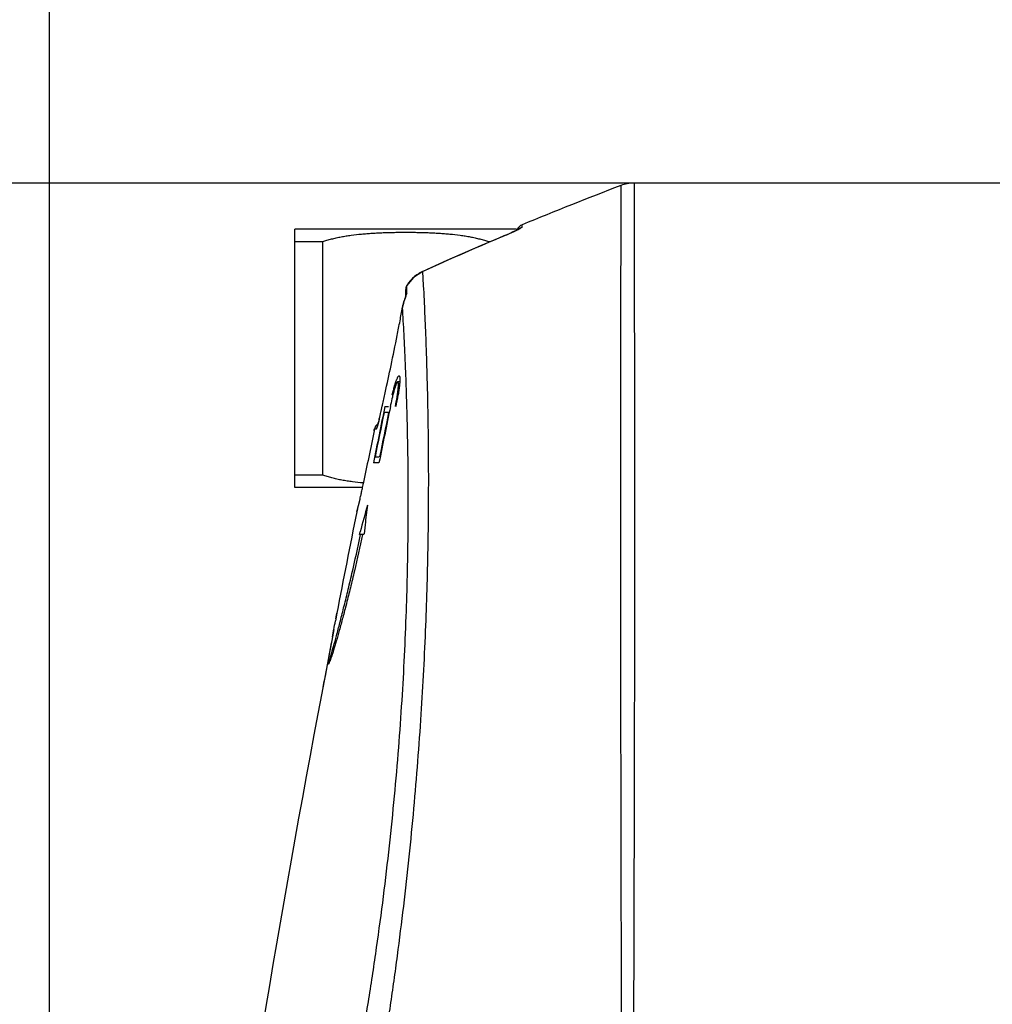
# Model space of a CAD drawing. Units: inches. Extents: x -251 to 957, y -88 to 1360.
# Drawn here: x -196 to -143, y 1196 to 1250 of the extents above; entities that cross this region are included whole.
import ezdxf

# ---------------------------------------------------------------- set-up
doc = ezdxf.new("R2010")
doc.units = ezdxf.units.IN
doc.header["$LTSCALE"] = 0.6431102362
doc.header["$MEASUREMENT"] = 0
doc.header["$PDMODE"] = 3
doc.header["$PDSIZE"] = 0.3125
doc.layers.get('0').update_dxf_attribs({"linetype": 'CONTINUOUS'})
doc.layers.get('Defpoints').update_dxf_attribs({"linetype": 'CONTINUOUS'})
doc.layers.add('02___PRT_ALL_AXES', color=7, linetype='CONTINUOUS')
doc.layers.add('06___PRT_ALL_SURFS', color=7, linetype='CONTINUOUS')
doc.styles.get("Standard").update_dxf_attribs({"font": 'txt', "width": 0.8})
doc.dimstyles.get("Standard").update_dxf_attribs({"dimtxt": 0.12, "dimasz": 0.135, "dimexe": 0.18, "dimexo": 0.0625, "dimgap": 0.09, "dimtad": 0, "dimtih": 1, "dimtoh": 1, "dimdsep": 46, "dimtxsty": 'Standard', "dimcen": 0.09, "dimadec": 0, "dimazin": 0, "dimtol": 1, "dimtp": 0.01, "dimtm": 0.01, "dimtfac": 1, "dimtofl": 0, "dimtmove": 0, "dimatfit": 3, "dimfxl": 1, "dimtolj": 1, "dimarcsym": 0})

# ---------------------------------------------------------------- blocks, each defined once
blk = doc.blocks.new('*D1')
at = {"color": 0, "lineweight": -2, "transparency": 16777216}
for p, q in [((-194.5015271602723, 1080.99376575234), (-194.5015271602723, 1352.564490784724)), ((180.198528460337, 1079.858336932846), (180.198528460337, 1352.564490784724)), ((-184.5015271602723, 1352.354018343823), (-20.04149934996763, 1352.354018343823)), ((170.198528460337, 1352.354018343823), (5.738500650032361, 1352.354018343823))]:
    blk.add_line(p, q, dxfattribs=at)
at = {"color": 0, "transparency": 16777216}
for points in [[(-184.5015271602723, 1354.02068501049), (-184.5015271602723, 1350.687351677157), (-194.5015271602723, 1352.354018343823)], [(170.198528460337, 1354.02068501049), (170.198528460337, 1350.687351677157), (180.198528460337, 1352.354018343823)]]:
    blk.add_solid(points, dxfattribs=at)
at = {"layer": 'Defpoints', "color": 0, "transparency": 16777216}
for p in [(180.198528460337, 1352.354018343823), (-194.5015271602723, 1080.92068504364), (180.198528460337, 1079.785256224146)]:
    blk.add_point(p, dxfattribs=at)
at = {"color": 0, "transparency": 16777216, "insert": (-7.151499349967637, 1352.354018343823), "char_height": 8, "attachment_point": 5}
blk.add_mtext('\\A1;374.7', dxfattribs=at)
blk = doc.blocks.new('*D3')
at = {"color": 0, "lineweight": -2, "transparency": 16777216}
for p, q in [((-162.9072978691629, 1240.999999836646), (-237.9504276046918, 1240.999999836646)), ((-237.7399551637918, 1230.999999836646), (-237.7399551637918, 1093.601112442296)), ((-237.7399551637919, 948.0222250479464), (-237.7399551637918, 1085.421112442296)), ((-163.000119313563, 938.0222250479466), (-237.9504276046919, 938.0222250479466))]:
    blk.add_line(p, q, dxfattribs=at)
at = {"color": 0, "transparency": 16777216}
for points in [[(-239.4066218304585, 1230.999999836646), (-236.0732884971251, 1230.999999836646), (-237.7399551637918, 1240.999999836646)], [(-239.4066218304585, 948.0222250479464), (-236.0732884971252, 948.0222250479464), (-237.7399551637919, 938.0222250479466)]]:
    blk.add_solid(points, dxfattribs=at)
at = {"layer": 'Defpoints', "color": 0, "transparency": 16777216}
for p in [(-162.8342171604629, 1240.999999836646), (-237.7399551637919, 938.0222250479466), (-162.927038604863, 938.0222250479466)]:
    blk.add_point(p, dxfattribs=at)
at = {"color": 0, "transparency": 16777216, "insert": (-237.739955163792, 1089.511112442296), "char_height": 8, "attachment_point": 5}
blk.add_mtext('\\A1;303.0', dxfattribs=at)

msp = doc.modelspace()

# ---------------------------------------------------------------- linework, layer by layer
at = {"color": 7, "linetype": 'Continuous'}
for p, q in [((-162.821190791363, 1239.102020435946), (-162.8220719144631, 1238.563101195246)), ((-181.201454083663, 1224.500162834347), (-181.201454083663, 1238.499836838746)), ((-169.2593522208631, 1238.416204867547), (-169.3959686627629, 1238.350699213146)), ((-169.1492891546629, 1238.471753471546), (-169.2593522208631, 1238.416204867547)), ((-169.201454083663, 1238.499836838746), (-169.201454083663, 1238.445425938747)), ((-168.8930152223629, 1238.626701068247), (-168.892907149363, 1238.729738546546)), ((-168.892907149363, 1238.729738546546), (-168.892893317163, 1238.742564291646)), ((-169.7960989760629, 1238.172832150747), (-169.795337540663, 1238.171030469446)), ((-169.3959686627629, 1238.350699213146), (-169.5538491658631, 1238.278328465446)), ((-179.701454083663, 1237.824555156846), (-181.201454083663, 1237.824555156846)), ((-179.701454083663, 1237.824555156846), (-179.701454083663, 1225.175444516246)), ((-170.6117307784629, 1237.824555156846), (-170.701454083663, 1237.824555156846)), ((-170.701454083663, 1237.824555156846), (-170.701454083663, 1237.786242938646)), ((-174.776677099363, 1235.886540468746), (-175.1407457002631, 1235.453667989147)), ((-174.267273886463, 1236.218227475546), (-174.776677099363, 1235.886540468746)), ((-174.267272587763, 1236.218224598047), (-174.266389947163, 1236.216271190646)), ((-174.2271629282629, 1235.445517534446), (-174.2663899502629, 1236.216271195446)), ((-175.201454083663, 1234.863873933946), (-175.201454083663, 1235.242107118647)), ((-175.1455411380629, 1235.019839971846), (-175.1435114364631, 1235.187523700346)), ((-175.1435114364631, 1235.187523700346), (-175.1417606291629, 1235.331687121046)), ((-175.1417606291629, 1235.331687121046), (-175.1402921834631, 1235.452862854046)), ((-175.1400148638629, 1235.453247006846), (-175.1407541661628, 1235.453654484646)), ((-175.3524466456629, 1234.361004795546), (-175.3728221328629, 1234.259727726446)), ((-175.3728221328629, 1234.259727726446), (-175.370015727063, 1234.271273441546)), ((-175.3695077018631, 1234.262301007946), (-175.3700257315629, 1234.271276083246)), ((-175.1799453682629, 1230.328800822546), (-175.1921623518631, 1230.651816540846)), ((-175.5604638357629, 1230.231393751346), (-175.629064068363, 1230.231393751346)), ((-175.1792400034631, 1230.309646201546), (-175.1799453682629, 1230.328800822546)), ((-176.5332289797629, 1228.649590454246), (-176.4746713500631, 1228.909751485946)), ((-176.4746713500631, 1228.909751485946), (-176.4623281225631, 1228.964806905747)), ((-176.327896208063, 1228.887393751346), (-176.122445042263, 1228.887393751346)), ((-176.040500824263, 1228.887393751346), (-176.0262310677631, 1228.887393751346)), ((-176.545082503163, 1228.597132160746), (-176.5332289797629, 1228.649590454246)), ((-176.0712253916631, 1228.567393751346), (-176.370718771263, 1228.567393751346)), ((-176.741518923563, 1227.790235129946), (-176.7456703780631, 1227.777942195346)), ((-176.6981683077629, 1227.944795849146), (-176.7415988249629, 1227.917108453146)), ((-176.727825012163, 1227.835180955246), (-176.741518923563, 1227.790235129946)), ((-176.7085171975629, 1227.904787605146), (-176.727825012163, 1227.835180955246)), ((-176.6293492142629, 1228.228989459847), (-176.6306820443631, 1228.220310328046)), ((-176.9030928490629, 1227.626306835046), (-176.9128060381629, 1227.580119797846)), ((-176.9128060381629, 1227.580119797846), (-176.9126728752629, 1227.580092573846)), ((-176.8895106117629, 1227.680135845346), (-176.8430947147631, 1227.680115788146)), ((-176.8430947147631, 1227.680115788146), (-176.7825511704629, 1227.680089143446)), ((-176.8609681305629, 1226.167393751346), (-176.6474102317629, 1226.167393751346)), ((-176.6474102317629, 1225.847393751346), (-176.948862852963, 1225.847393751346)), ((-179.701454083663, 1225.175444516246), (-181.201454083663, 1225.175444516246)), ((-177.495728289163, 1224.704978348746), (-177.495595009063, 1224.704951552846)), ((-177.853163751663, 1223.178158996946), (-177.7625068561631, 1223.532784589746)), ((-177.7625068561631, 1223.532784589746), (-177.674506659363, 1223.879726994946)), ((-177.807948160063, 1223.354695208046), (-177.853163751663, 1223.178158996946)), ((-177.400160513863, 1222.486670544246), (-177.457611964563, 1221.991509876446)), ((-177.701717770863, 1221.953496678546), (-177.685996640863, 1222.013018913446)), ((-177.6819052979631, 1221.953496678546), (-177.701717770863, 1221.953496678546)), ((-177.685996640863, 1222.013018913446), (-177.6641659715631, 1222.095522798446)), ((-177.461954446363, 1221.953496678546), (-177.640826154663, 1221.953496678546)), ((-177.457611964563, 1221.991509876446), (-177.461954446363, 1221.953496678546)), ((-178.929398458963, 1217.687393751546), (-179.004918867663, 1217.274890072747)), ((-178.982417837763, 1217.397241425146), (-178.9487364846629, 1217.581267571246)), ((-178.9487364846629, 1217.581267571246), (-178.929398458963, 1217.687393751546)), ((-179.0918800885629, 1216.806231929546), (-179.166181343763, 1216.407393751346)), ((-179.166181343763, 1216.407393751346), (-179.164202308363, 1216.407393751346)), ((-179.3950460911631, 1214.935079124846), (-179.405130249163, 1214.946093912446)), ((-179.393989199463, 1214.935266566746), (-179.3952988846631, 1214.935151138246)), ((-179.7402874367631, 1213.367393751346), (-179.751276462563, 1213.367393751346))]:
    msp.add_line(p, q, dxfattribs=at)
for points in [[(-169.021372184263, 1238.543332919046), (-169.026865115163, 1238.539771833446), (-169.070027567163, 1238.514406674746), (-169.149289154663, 1238.471753471546)], [(-169.553849165863, 1238.278328465446), (-169.7268216107629, 1238.202362815246), (-171.152523818663, 1237.593634316846)], [(-171.152523818663, 1237.593634316846), (-172.962797858763, 1236.802012126146), (-174.267272587763, 1236.218224598047)], [(-175.237350776563, 1234.758806764646), (-175.264656156563, 1234.677733093546), (-175.294288056763, 1234.583504500046)], [(-175.195820941563, 1234.880251082346), (-175.194796017563, 1234.884939283146), (-175.198974294363, 1234.871280787346), (-175.214515350563, 1234.824861389946), (-175.237350776563, 1234.758806764646)], [(-175.294288056763, 1234.583504500046), (-175.324275947163, 1234.477244096446), (-175.352446645663, 1234.361004795546)], [(-176.831280251163, 1227.820955183946), (-176.860852154563, 1227.768142637146), (-176.880206386063, 1227.718298569646), (-176.891449716963, 1227.677429937446), (-176.903092849063, 1227.626306835046)], [(-176.741598824963, 1227.917108453146), (-176.791252130063, 1227.871833685147), (-176.831280251163, 1227.820955183946)], [(-176.629347232363, 1228.228988947847), (-176.658738663163, 1228.103019646146), (-176.685059474263, 1227.995473884846), (-176.708517197563, 1227.904787605146)]]:
    msp.add_lwpolyline(points, dxfattribs=at)
for centre, radius, start, end in [((-92.31200213426293, 1053.970477105646), 200.0133922952, 110.8638539296002, 112.5121176516011), ((-162.8342190801629, 1238.999983677246), 2.000001115099999, 89.99922070960062, 110.8628538441988), ((-171.706189860763, 1243.477776027146), 5.624455006599998, 296.7185811613008, 297.2941967544002), ((-168.701454083663, 1238.280664870346), 0.5, 112.5120932600994, 158.4642221840014), ((-168.7034101799629, 1238.165372826346), 0.4984577726, 130.0986417676988, 134.877614855099), ((-92.34579833816292, 1054.932928966946), 198.933741481, 112.9123993962991, 114.3178561193014), ((-174.6614103512629, 1249.684866018546), 12.4998816015, 292.9102953939017, 294.4088469726996), ((-173.4364047498629, 1234.386427152246), 2.0101038511, 131.6268912513023, 147.9582135381003), ((-173.442479572863, 1234.390738810447), 2.0028462813, 114.2908973931995, 131.5789252538005), ((-174.8133205933629, 1234.819043456546), 0.3881686643, 159.2334543860985, 170.6961644231965), ((-174.810644091063, 1234.817857996946), 0.3910916323, 148.9051228891003, 159.2100931227962), ((-361.7215357370632, 1270.468440502446), 189.8513359946, 347.5791451475006, 348.0385318733037), ((-352.0955733743631, 1223.811003311046), 177.0356500053, 1.703356136698693, 2.103692010200956), ((-361.9833797479631, 1270.529730738246), 190.1202342977, 347.3717492460031, 347.5780796860017), ((-162.8755851478629, 1226.193848976947), 13.4375182975, 166.1646922377, 167.979221079002), ((-187.455500412263, 1231.305195567946), 11.9421007369, 348.3191297803004, 350.8383864065001), ((-190.045370012363, 1231.848459529546), 14.625111152, 348.3188867451997, 350.8770117948985), ((704.7985459163368, 1047.320377195546), 899.6390323411999, 168.3564707018963, 168.5540787121962), ((704.7985459163368, 1047.320377195546), 899.3435768660001, 168.352591960797, 168.5502676000984), ((-161.7121948150629, 1225.933850138146), 14.6295513591, 168.1095727867954, 168.3525631320012), ((-161.628166392963, 1225.916205467746), 14.7154123392, 167.9334326502976, 168.1097565583002), ((-354.390982891563, 1223.740120312347), 179.3321522303, 1.526484846502119, 1.704193566598454), ((704.7985459163368, 1047.320377195546), 899.6164482936, 168.3769822700002, 168.5329926410013), ((-362.6482401595632, 1270.676250494547), 190.8010416362, 347.1432534013974, 347.2592923829014), ((704.7985459163368, 1047.320377195546), 899.3732669597997, 168.3737956747979, 168.5298499902976), ((-353.249390780263, 1223.769445716746), 178.1901840524, 0.7317414653041756, 1.526837229999047), ((-176.498364380363, 1227.601005401946), 0.3988176772, 120.9010810534009, 142.3467803372999), ((-189.1989847358629, 1231.085117192446), 12.8906657527, 346.5668194254982, 347.1594369620989), ((704.7985459163368, 1047.320377195546), 899.9490198512999, 168.4455020036985, 168.6322738853007), ((-18.96558887916308, 1180.059070558146), 164.1715617521, 164.6370421574992, 165.1640715925038), ((-26.09867816966289, 1204.680039666246), 152.3457077269, 172.8835881783988, 173.2877516013956), ((-366.333251906663, 1251.791945664046), 190.4818403047, 349.4164259025009, 349.559801724302), ((-365.6228412821632, 1251.664835268946), 189.7570936131, 349.2920460535993, 349.4256257481004), ((704.7985459163368, 1047.320377195546), 899.9891996111999, 169.1711022823984, 169.3680814651959), ((704.7985459163368, 1047.320377195546), 899.9926984889998, 169.1918855167029, 169.3473947396043)]:
    msp.add_arc(centre, radius, start, end, dxfattribs=at)
for points, start_tangent, end_tangent in [([(-163.546485524363, 1240.868859852946), (-163.546490681663, 1240.868618169146), (-163.5464801096629, 1240.867906657346), (-163.546454371463, 1240.866725444147), (-163.546414030063, 1240.865074656646), (-163.546359648663, 1240.862954421446), (-163.546291790263, 1240.860364865546), (-163.546117895163, 1240.853778298446), (-163.545896849663, 1240.845315969746), (-163.545633158563, 1240.834978894046), (-163.545331326663, 1240.822768085846), (-163.544995858963, 1240.808684559546), (-163.544631260063, 1240.792729329746), (-163.544242035063, 1240.774903410746), (-163.543407725763, 1240.733643563346), (-163.542528969863, 1240.684913133446), (-163.541641806163, 1240.628720236746), (-163.540782273363, 1240.565072989146), (-163.539986410263, 1240.493979506446), (-163.539290255663, 1240.415447904646), (-163.538729848463, 1240.329486299447), (-163.538156006063, 1240.135306978646), (-163.538375087363, 1239.911564269446), (-163.539270712963, 1239.658454427746), (-163.540711262863, 1239.376178655146), (-163.542565117263, 1239.064938153346), (-163.544700656363, 1238.724934124046), (-163.546986335163, 1238.356367910546), (-163.549305273663, 1237.959468613046), (-163.553708258163, 1237.081838609946), (-163.557261576563, 1236.094420136246), (-163.559468745763, 1234.999690914046), (-163.560675466963, 1233.800664055547), (-163.561520270563, 1232.500552162146), (-163.562499796263, 1231.102793093246), (-163.563954054063, 1229.611058374746), (-163.565638707063, 1228.029271977846), (-163.566532060063, 1226.361701565446), (-163.566616108663, 1224.612658328446), (-163.566834929863, 1222.786538689146), (-163.566802354263, 1220.888261545946), (-163.565745878063, 1218.922900752146), (-163.563623355663, 1216.895391877146), (-163.561593689463, 1214.810887030946), (-163.559582499463, 1212.674888817746), (-163.556496503063, 1210.493017187046), (-163.552244700063, 1208.270825415346), (-163.548101056163, 1206.013960139946), (-163.543974804963, 1203.728311936246), (-163.538799561863, 1201.419831835846), (-163.532434577563, 1199.094457019846), (-163.529723333363, 1197.927299619846), (-163.527674930863, 1196.758178389046), (-163.523681206663, 1194.417124181046), (-163.520138600963, 1193.246697605146), (-163.515508897363, 1192.077334833246), (-163.512331706163, 1190.909865059946), (-163.510759675263, 1190.327112226546), (-163.509050685763, 1190.036006663046), (-163.506218951163, 1189.745091928646), (-163.498286368363, 1189.163849999046), (-163.494990129263, 1188.873512963746), (-163.493349716063, 1188.583354260146), (-163.493851982863, 1188.293364628446), (-163.496447765263, 1188.003514662546), (-163.499704735763, 1187.713679360446), (-163.502237679163, 1187.423738799246), (-163.503682886063, 1187.133647922646), (-163.504233363963, 1186.843404820246), (-163.504602040263, 1186.553048903646), (-163.505158989063, 1186.262601493946), (-163.506640760763, 1185.681425996946), (-163.508196178663, 1185.099871497046), (-163.510177019563, 1183.935647897646), (-163.510956613363, 1182.770073579246), (-163.511613974263, 1181.603322444646), (-163.513319895763, 1180.435540104946), (-163.517971717463, 1179.266891796646), (-163.527740442863, 1178.097563380746), (-163.534797076163, 1177.512700727646), (-163.542164755363, 1176.927714765646), (-163.548237181463, 1176.342600220246), (-163.551565190663, 1175.757368086746), (-163.549722749763, 1174.586712601046), (-163.547446127363, 1174.001351935146), (-163.545588750463, 1173.415981767446), (-163.543831580063, 1172.245227377346), (-163.5459885713629, 1171.074469972646), (-163.548999634263, 1170.489098367846), (-163.553093179563, 1169.903733796046), (-163.561778259063, 1168.733008890146), (-163.568152413063, 1167.562270382746), (-163.571628467363, 1166.391518561346), (-163.573320443063, 1165.220762330446), (-163.574454328963, 1164.050005031746), (-163.577996935563, 1161.708491237346), (-163.5833696423629, 1159.366980472446), (-163.589680894063, 1157.025471812747), (-163.595803743163, 1154.683962348146), (-163.600930255263, 1152.342450132946), (-163.605155825763, 1150.000935716946), (-163.612100019063, 1145.317903132246), (-163.618649281763, 1140.634868449546), (-163.624803058163, 1135.951832059046), (-163.630145369263, 1131.268793766546), (-163.634797632063, 1126.585753979446), (-163.642651546063, 1117.219671177346), (-163.648794799163, 1107.853585110746), (-163.653499191463, 1098.487496796846), (-163.656985190063, 1089.121406958946), (-163.659399155463, 1079.755316109646), (-163.661344741063, 1061.023132857846), (-163.659702847763, 1042.290949494746), (-163.654364114663, 1023.558768239246), (-163.644737280263, 1004.826591860246), (-163.629539197963, 986.0944248795464), (-163.606373254763, 967.3622756999463)], (-0.8910931553768653, -0.4538204363407426), (0.0015170269316273, -0.9999988493139824)), ([(-162.834191877563, 1240.999999836646), (-162.834195913863, 1240.999880090146), (-162.834190771763, 1240.999526606646), (-162.8341766506629, 1240.998939429347), (-162.834153750263, 1240.998118602046), (-162.834122270063, 1240.997064167946), (-162.834082409763, 1240.995776170646), (-162.833978346763, 1240.992499660446), (-162.833843157963, 1240.988289419246), (-162.833678439763, 1240.983145794747), (-162.833485788763, 1240.977069135047), (-162.833266801663, 1240.970059787746), (-162.832756205063, 1240.953244422146), (-162.832159422563, 1240.932702480747), (-162.831489226763, 1240.908436746246), (-162.830758389963, 1240.880450001546), (-162.829979684963, 1240.848745029446), (-162.829165884263, 1240.813324612746), (-162.828329760363, 1240.774191534046), (-162.827484085763, 1240.731348576246), (-162.825815174863, 1240.634544154646), (-162.824261332063, 1240.522933609946), (-162.822924737663, 1240.396539204646), (-162.821901336363, 1240.255385254746), (-162.821206278763, 1240.099522688747), (-162.820798354163, 1239.929020999446), (-162.820635202963, 1239.743950058146), (-162.820674465363, 1239.544379736246), (-162.821190791363, 1239.102020435946)], (-0.9497909454216886, -0.3128852185626138), (-0.0015359320154614, -0.9999988204557261)), ([(-169.495896247963, 1238.302225547146), (-169.327263469463, 1238.380602429846), (-169.177385971063, 1238.453868682446)], (0.9104527170001072, 0.4136131648136006), (0.8931875790073284, 0.4496842766953585)), ([(-169.127042315963, 1238.479527127547), (-169.099293832663, 1238.493971873646), (-169.025014335863, 1238.534072722346)], (0.8885367141783467, 0.4588055225878903), (0.8732798115558408, 0.4872190172078626)), ([(-169.025014335863, 1238.534072722346), (-168.976722695863, 1238.561863758646), (-168.938691498563, 1238.585630893347), (-168.911723727363, 1238.604915704546), (-168.902601002263, 1238.612748409746), (-168.896475946763, 1238.619315466746)], (0.8732798115966462, 0.4872190171347235), (0.61413518822338, 0.78920084299615)), ([(-169.024469571163, 1238.546661455046), (-168.993929679963, 1238.570442962346), (-168.893015181863, 1238.626700970746)], (0.7648573957025587, 0.6441996307349913), (0.924065306388065, 0.3822346262832967)), ([(-168.896475946763, 1238.619315466746), (-168.893884098963, 1238.623380192646), (-168.893015222363, 1238.626701068247)], (0.6141351903878665, 0.7892008413118039), (0.0010426108230584, 0.9999994564811882)), ([(-162.822071914463, 1238.563101195246), (-162.823454097163, 1236.930374489846), (-162.822698380263, 1235.965651580446), (-162.820586704563, 1234.904858545346), (-162.817686771663, 1233.750612610246), (-162.814687985463, 1232.505622508346), (-162.812112238763, 1231.172822166146), (-162.810346090463, 1229.755318704746), (-162.809306779963, 1228.256428682446), (-162.808262856263, 1226.679761654546), (-162.807152257663, 1225.028979931546), (-162.806874985263, 1223.307811234146), (-162.807491124763, 1221.520348956346), (-162.808397929263, 1219.670950731046), (-162.811046675063, 1215.803427869446), (-162.814178992163, 1213.794260656846), (-162.817948386663, 1211.741199815146), (-162.821666849163, 1209.649045573846), (-162.825710890363, 1207.522613467246), (-162.831075064363, 1205.366841074346), (-162.837129581763, 1203.186837689046), (-162.842973516463, 1200.987707977146), (-162.848673781763, 1198.774568347346), (-162.856270943163, 1196.552594125746), (-162.860501587463, 1195.439933710746), (-162.864352856963, 1194.327020347946), (-162.867238568863, 1193.214488274546), (-162.868288536163, 1192.658564151846), (-162.869551425663, 1192.102984903846), (-162.871450403163, 1191.547848218546), (-162.874161300563, 1190.993258510647), (-162.877528887763, 1190.439319305846), (-162.879686431363, 1189.886064691746), (-162.878318810563, 1189.333494765646), (-162.876183999863, 1188.781582391146), (-162.878435864963, 1188.230271782946), (-162.881602828863, 1187.954777097447), (-162.884640730263, 1187.679250568046), (-162.887040317263, 1187.127794335846), (-162.886693035063, 1186.851855456446), (-162.886079887963, 1186.575811553546), (-162.885182431363, 1186.023467880346), (-162.884414411663, 1185.470777921346), (-162.883364849063, 1184.917742208446), (-162.881738539263, 1184.364367699846), (-162.876883483363, 1183.256674518545), (-162.870772196263, 1182.147859122946), (-162.864195132763, 1181.038051318846), (-162.858438124763, 1179.927377813046), (-162.855351832763, 1178.815980171446), (-162.855393703663, 1178.260056183747), (-162.856674266963, 1177.704008895346), (-162.860074208363, 1176.591599933946), (-162.859526227863, 1176.035260219046), (-162.856046290763, 1175.478868768346), (-162.850092828263, 1174.922458825446), (-162.843125056863, 1174.366044493246), (-162.830152828363, 1173.253188662846), (-162.819891791663, 1172.140301240646), (-162.813668727163, 1171.027384352346), (-162.812460750563, 1170.470918487446), (-162.812322658563, 1169.914451013746), (-162.812919180063, 1168.801515670047), (-162.811906362363, 1167.688581646046), (-162.808425132863, 1166.575651946646), (-162.803352125963, 1165.462728572946), (-162.797724338163, 1164.349807875947), (-162.792462146663, 1163.236885393846), (-162.783862442763, 1161.011032208046), (-162.777455198963, 1158.785171601246), (-162.767457350063, 1154.333443135046), (-162.756838447963, 1149.881716102046), (-162.746146419263, 1145.429989240646), (-162.736858124563, 1140.978259239446), (-162.728825423363, 1136.526526783346), (-162.721482986363, 1132.074793133446), (-162.714748127063, 1127.623058523046), (-162.703236084263, 1118.719586575346), (-162.693953815663, 1109.816112014846), (-162.6865691232629, 1100.912635674046), (-162.680878345363, 1092.009158086646), (-162.673994736463, 1074.202200655746), (-162.672500838263, 1056.395241942047), (-162.676139372163, 1038.588283531746), (-162.685072327963, 1020.781326989246), (-162.699914689263, 1002.974374391346), (-162.721918189863, 985.1674292262464), (-162.753255118663, 967.3604980234463)], (-0.001600478568853, -0.9999987192333551), (-0.0020838794694171, -0.9999978287208213)), ([(-179.701454083663, 1237.824555156846), (-179.462976699963, 1237.903154191546), (-179.215931788163, 1237.972893859246), (-178.961025009163, 1238.034384484046), (-178.698934881663, 1238.088241863446), (-178.430250598363, 1238.135099810146), (-178.155543005663, 1238.175595784046), (-177.590351541463, 1238.239850272147), (-177.301021275463, 1238.264648511946), (-177.007960181363, 1238.285200471546), (-176.711712169663, 1238.301880486847), (-176.412818199763, 1238.315049892546), (-175.809232508963, 1238.331943546646), (-175.505599851863, 1238.336043598346), (-175.201443684463, 1238.337408901646), (-174.897287515063, 1238.336043968046), (-174.593654816663, 1238.331942602746), (-173.990069125063, 1238.315049595446), (-173.691175705563, 1238.301878832046), (-173.3949286002629, 1238.285199291446), (-173.101869053363, 1238.264647497146), (-172.812540860163, 1238.239848347846), (-172.247353146863, 1238.175594233946), (-171.972647724763, 1238.135097856046), (-171.703966013763, 1238.088240301647), (-171.441878781663, 1238.034383662047), (-171.186974528363, 1237.972893594446), (-170.939931028563, 1237.903154150546), (-170.701454083663, 1237.824555156846)], (0.9421549943029548, 0.3351775152214109), (0.9421549943029548, -0.3351775152214109)), ([(-191.2117228346629, 1077.974044962846), (-190.684147337763, 1088.895824026446), (-189.985964368563, 1099.799970500046), (-189.1152578430629, 1110.681073120046), (-188.069435973663, 1121.533607481346), (-186.845076891963, 1132.351884606046), (-185.437702493563, 1143.130012570546), (-184.663638171063, 1148.502110465446), (-183.8414007579629, 1153.861830536146), (-182.969853307763, 1159.208340201346), (-182.515281130763, 1161.876385914446), (-182.047962752063, 1164.540822972746), (-181.567378938663, 1167.201510043947), (-181.073296578063, 1169.858302914046), (-180.566835399663, 1172.511225755346), (-180.050325818063, 1175.160452336946), (-179.526870678663, 1177.806299512546), (-179.262820343163, 1179.127957380546), (-178.997213309963, 1180.448748295946), (-178.730139726063, 1181.768688565646), (-178.461711983163, 1183.087804983446), (-178.327034583363, 1183.747065320746), (-178.191981414463, 1184.406110275446), (-178.056134337663, 1185.064833586346), (-177.918692009863, 1185.723029968946), (-177.643658149363, 1187.039455772846), (-177.5108844859629, 1187.699745770646), (-177.382264443163, 1188.362235801846), (-177.256530996463, 1189.026800211146), (-177.132723606163, 1189.693126296546), (-177.011029058263, 1190.361147537847), (-176.891629224863, 1191.030779120046), (-176.774694392663, 1191.701911998246), (-176.660409200463, 1192.374423830046), (-176.439205087263, 1193.722724891146), (-176.227233133063, 1195.073948610246), (-176.024455763863, 1196.426511529447), (-175.831012205463, 1197.778919680847), (-175.647189531063, 1199.129713917546), (-175.309291064963, 1201.820530980746), (-175.0118652008629, 1204.486878883446), (-174.755280209763, 1207.116383454246), (-174.360133037363, 1212.216352503946), (-174.110567415363, 1217.026031351246), (-173.984881744163, 1221.456753481946), (-173.956151036563, 1225.427351840446), (-173.993734085863, 1228.868375992647), (-174.028148979363, 1230.370695402546), (-174.068450304863, 1231.717957615046), (-174.111540701763, 1232.903410804846), (-174.154414639963, 1233.921405264846), (-174.227162928263, 1235.445517534446)], (0.0404788420281906, 0.9991803957985048), (-0.0502541823114415, 0.9987364603138349)), ([(-175.140290882263, 1235.452870863946), (-175.166656298863, 1235.403874537946), (-175.185872199963, 1235.351776072446), (-175.201454074863, 1235.242102782547)], (-0.5322785954635771, -0.8465692510428909), (0.0001043336990335, -0.9999999945572396)), ([(-175.316186071963, 1234.501806684346), (-175.267322438863, 1234.661794402046), (-175.242125304163, 1234.735274305946), (-175.217478043763, 1234.803607531747), (-175.194361353563, 1234.865991878846), (-175.173965514063, 1234.921351622146), (-175.157772133963, 1234.968161890646), (-175.151824576963, 1234.987686726946), (-175.147681154563, 1235.004129624647)], (0.2671496269414328, 0.9636550611214851), (0.2079332240519648, 0.9781430234558518)), ([(-175.147681154563, 1235.004129624647), (-175.146790625763, 1235.008653232746), (-175.1455411380629, 1235.019839971846)], (0.2079332266754552, 0.9781430228981514), (0.0116906355586953, 0.9999316621850884)), ([(-175.992403485463, 1231.121023662346), (-175.659601008563, 1232.747070487447), (-175.507686769863, 1233.530948632147), (-175.370025731563, 1234.271276083246)], (0.2072365325633335, 0.9782908665479436), (0.1785613482644756, 0.983928780403324)), ([(-175.370015706063, 1234.271273628446), (-175.358083938163, 1234.330802856146), (-175.316186071963, 1234.501806684346)], (0.1854051334820524, 0.9826621680305507), (0.2671496269953161, 0.9636550611065474)), ([(-175.192162351863, 1230.651816540846), (-175.241845788963, 1231.827233677347), (-175.290362914263, 1232.822125853646), (-175.3695077018629, 1234.262301007946)], (-0.0387375499061129, 0.9992494194280382), (-0.0576135169582541, 0.9983389618079128)), ([(-175.925594398963, 1229.534018240246), (-175.851130062663, 1229.822815172246), (-175.778732317563, 1230.075637255646), (-175.710842231263, 1230.283146813446), (-175.679349760363, 1230.367339431546), (-175.649898735063, 1230.437180136246)], (0.2388902004143464, 0.9710465859813284), (0.4137260136463671, 0.9104014420201048)), ([(-175.649898735063, 1230.437180136246), (-175.6237264289629, 1230.490065609046), (-175.6115263552629, 1230.511046903146), (-175.599953837163, 1230.528322408046), (-175.589036501763, 1230.541843503347), (-175.578801976163, 1230.551561568246), (-175.560491862563, 1230.559394124646)], (0.4137260135748971, 0.9104014420525838), (0.9999999997163782, -2.38168763212e-05)), ([(-175.560491862563, 1230.559394124646), (-175.552361962063, 1230.557362848246), (-175.545037849363, 1230.551289425446), (-175.538535738563, 1230.541206662746), (-175.532871835663, 1230.527147421446), (-175.528062346463, 1230.509144562346), (-175.524123476963, 1230.487230946647), (-175.521071432963, 1230.461439435347), (-175.518922420463, 1230.431802889446), (-175.517375346863, 1230.361231155946), (-175.519482954663, 1230.276368264346), (-175.525215392563, 1230.178206425447), (-175.534542806363, 1230.067737863047)], (0.9999999997163804, -2.38167878391e-05), (-0.095145016482797, -0.995463422652228)), ([(-175.804275250163, 1229.844074494646), (-175.862934058763, 1229.640227759547), (-175.923242103763, 1229.407187732546)], (-0.2928309183739856, -0.9561642396807403), (-0.2395571884789874, -0.9708822551926896)), ([(-175.628699373063, 1230.231394080746), (-175.643696602763, 1230.224885412646), (-175.652100244263, 1230.216810932846), (-175.661075736663, 1230.205578044946), (-175.680647772863, 1230.173802111647), (-175.702223707363, 1230.129887766446), (-175.725605342463, 1230.074248360046), (-175.7505642411629, 1230.007570892846), (-175.804275250163, 1229.844074494646)], (-0.9999999986031463, 5.28555354e-05), (-0.2928309183373391, -0.9561642396919635)), ([(-175.6084586270629, 1229.836418807846), (-175.600846665063, 1229.925162717147), (-175.596126547763, 1230.004020986446), (-175.594327106663, 1230.072196176246), (-175.595477170663, 1230.128890857446), (-175.597163693163, 1230.152699822046), (-175.599580448363, 1230.173419855946), (-175.6027146418629, 1230.191024557846), (-175.606553479263, 1230.205487526246), (-175.6110841661629, 1230.216782359846), (-175.616293908163, 1230.224882657446), (-175.622169910763, 1230.229762017546), (-175.628699373063, 1230.231394080746)], (0.0964037854987739, 0.9953423080234792), (-0.9999999986031564, 5.28553444166e-05)), ([(-175.534542806363, 1230.067737863047), (-175.563493468863, 1229.815768404046), (-175.605262551363, 1229.529586371947)], (-0.09514501649662452, -0.9954634226509065), (-0.15730130594627, -0.9875506564969709)), ([(-175.665743155863, 1229.403776665346), (-175.631964495963, 1229.633858561046), (-175.6084586270629, 1229.836418807846)], (0.1579730981139728, 0.9874434162382536), (0.09640378553953652, 0.9953423080195312)), ([(-176.8141173340629, 1227.844635473847), (-176.861227507363, 1227.766448785346), (-176.889509626363, 1227.680135643846)], (-0.6103147585837426, -0.7921590089463527), (-0.2002678883887264, -0.9797411764748488)), ([(-176.782551170463, 1227.680089143446), (-176.779524983463, 1227.681857394846), (-176.775767928363, 1227.687148278846), (-176.771297234363, 1227.695936552346), (-176.7661339927629, 1227.708174476046), (-176.7603007930629, 1227.723805770846), (-176.753823781263, 1227.742757231546), (-176.739056856063, 1227.790260937646), (-176.722090200963, 1227.849857057746), (-176.703210876163, 1227.920549379346), (-176.682735035363, 1228.001171409246), (-176.660988165363, 1228.090471045246)], (0.9999999990329589, -4.39782009032e-05), (0.2324229858986802, 0.9726148033142111)), ([(-176.748058004063, 1227.779431895946), (-176.759137945863, 1227.755405979547), (-176.782550959863, 1227.680089100346)], (-0.4480151824227999, -0.8940259483475104), (-0.2000111343304904, -0.9797936242616759)), ([(-176.9126728752629, 1227.580092573846), (-176.908666829963, 1227.599439898246), (-176.904707871563, 1227.618069815447), (-176.9009414889629, 1227.635293981846), (-176.897507186063, 1227.650468147246), (-176.8959565257629, 1227.657097656746), (-176.894538053863, 1227.662995914446), (-176.893266314763, 1227.668100601846), (-176.892153672663, 1227.672361115846), (-176.891212263663, 1227.675728093746), (-176.890452698963, 1227.678161587646), (-176.889882923063, 1227.679638112946), (-176.889510611763, 1227.680135845346)], (0.2002997310061465, 0.9797346670190176), (0.9999923355221915, 0.003915213515627701)), ([(-186.712747477763, 1141.915016289146), (-185.952212521663, 1147.450259198246), (-185.145141237463, 1152.973629891046), (-184.291394044363, 1158.484629308646), (-183.390417547863, 1163.982354733046), (-182.441541119763, 1169.465801821546), (-181.949538133563, 1172.202480400546), (-181.6992837661629, 1173.569683102346), (-181.446226540163, 1174.936155768846), (-180.930526661463, 1177.665750651846), (-180.667012963263, 1179.028016866946), (-180.399140210563, 1180.388022472346), (-180.126470992163, 1181.745337624146), (-179.848752636863, 1183.099711001746), (-179.567300470063, 1184.452406515046), (-179.284220550763, 1185.805452198146), (-179.001624993263, 1187.160881936246), (-178.721625911563, 1188.520729614846), (-178.446327571663, 1189.886994870246), (-178.177525790063, 1191.260331294346), (-177.916613746863, 1192.639635409846), (-177.664957516263, 1194.023685452046), (-177.423923172463, 1195.411259656046), (-177.194827881563, 1196.801109840846), (-176.978216232863, 1198.191570541746), (-176.774016518663, 1199.580643420046), (-176.402497459863, 1202.346595300346), (-176.079614990263, 1205.083064018247), (-175.805013580363, 1207.775015438246), (-175.578366029263, 1210.407728455746), (-175.397848078363, 1212.966877917846), (-175.161982109163, 1217.809125922046), (-175.066373059663, 1222.198327262146), (-175.073738478763, 1226.045103766647)], (0.1319050793541062, 0.9912623517720154), (-0.0127715356193249, 0.9999184406129954)), ([(-177.492529204663, 1224.751223528046), (-178.084668190363, 1224.815028894546), (-178.372417721663, 1224.855792996146), (-178.653752828463, 1224.903324175746), (-178.928026862663, 1224.958343724446), (-179.194579969863, 1225.021571695946), (-179.452655524463, 1225.093708198646), (-179.701454083663, 1225.175444516246)], (-0.9961222353413998, 0.08798006739286371), (-0.9421549942966496, 0.3351775152391343)), ([(-177.674506659363, 1223.879726994946), (-177.641550253063, 1224.018071453346), (-177.598117279763, 1224.213311548846), (-177.548061052863, 1224.448710979246), (-177.495595009063, 1224.704951552846)], (0.2449953508274942, 0.9695242534732761), (0.1970980243880965, 0.9803837864746179)), ([(-179.241463603563, 1215.435125537646), (-179.109168517863, 1215.890608246846), (-178.948735394663, 1216.473269714746), (-178.764141942063, 1217.172708402146), (-178.5599628611629, 1217.976267429746), (-178.340882375363, 1218.870654660846), (-178.111496622963, 1219.842120098646), (-177.640826154663, 1221.953496678546)], (0.2881727357259122, 0.957578442940443), (0.2095329486142901, 0.9778015869515662)), ([(-177.534268696363, 1221.953496678546), (-177.978253447263, 1219.983723216947), (-178.197139634663, 1219.070120110246), (-178.408777241463, 1218.221036980546), (-178.6093976286629, 1217.447695149846), (-178.795118305663, 1216.761034898746), (-178.962099599163, 1216.171579856346), (-179.106826414963, 1215.688376613146)], (-0.211326277137399, -0.9774155741501398), (-0.2961530412695461, -0.9551405007363046)), ([(-179.106826414963, 1215.688376613146), (-179.168330947663, 1215.493787352746), (-179.223440928963, 1215.327197815647), (-179.271871489263, 1215.189273354346), (-179.313337758963, 1215.080679321446)], (-0.2961530413398648, -0.9551405007145014), (-0.3748538098675497, -0.927083934294939)), ([(-179.405130249163, 1214.946093912446), (-179.391857483563, 1214.977638944947), (-179.376460875763, 1215.017801011947), (-179.339437780863, 1215.123647278046), (-179.294344258663, 1215.262974767646), (-179.241463603563, 1215.435125537646)], (0.4091077707518989, 0.9124860721733847), (0.2881727356369337, 0.9575784429672204)), ([(-179.313337758963, 1215.080679321446), (-179.339789500763, 1215.018666484146), (-179.3620835605629, 1214.973712355246), (-179.371655097663, 1214.957654677046), (-179.380167579763, 1214.945888520746), (-179.387614461963, 1214.938422834547), (-179.393989199463, 1214.935266566746)], (-0.374853809835606, -0.9270839343078552), (-0.9856774435924002, -0.1686415642513758))]:
    msp.add_spline(points, degree=3, dxfattribs=dict(at, start_tangent=start_tangent, end_tangent=end_tangent))
at = {"layer": '02___PRT_ALL_AXES', "color": 7, "linetype": 'Continuous'}
for p, q in [((-169.201454083663, 1238.499999836546), (-181.201454083663, 1238.499999836546)), ((-177.5374787355629, 1224.499999836546), (-181.201454083663, 1224.499999836546))]:
    msp.add_line(p, q, dxfattribs=at)
at = {"layer": '06___PRT_ALL_SURFS', "color": 7, "linetype": 'Continuous'}
msp.add_line((-133.201454083663, 1240.999999836646), (-162.8342171604629, 1240.999999836646), dxfattribs=at)
for start, end in [(168.7320492425015, 169.0882594614992), (169.3681961962959, 174.0540373437991)]:
    msp.add_arc((704.7985459163368, 1047.320377195546), 900, start, end, dxfattribs=at)

# ---------------------------------------------------------------- dimensions: what is measured, and where the dimension line sits
dim = msp.add_linear_dim(base=(180.198528460337, 1352.354018343823), p1=(-194.5015271602723, 1080.92068504364), p2=(180.198528460337, 1079.785256224146), dimstyle='Standard', override={"dimtxt": 8, "dimasz": 10, "dimexe": 0.2104724409, "dimexo": 0.0730807087, "dimdec": 1, "dimzin": 0, "dimcen": 0.1052362205, "dimtol": 0, "dimtp": 0, "dimtdec": 4, "dimtzin": 0})
dim.commit()
dim.dimension.update_dxf_attribs({"geometry": '*D1', "text_midpoint": (-7.151499349967637, 1352.354018343823)})
dim = msp.add_linear_dim(base=(-237.7399551637919, 938.0222250479466), p1=(-162.8342171604629, 1240.999999836646), p2=(-162.927038604863, 938.0222250479466), angle=90, dimstyle='Standard', override={"dimtxt": 8, "dimasz": 10, "dimexe": 0.2104724409, "dimexo": 0.0730807087, "dimdec": 1, "dimzin": 0, "dimcen": 0.1052362205, "dimtol": 0, "dimtp": 0, "dimtdec": 4, "dimtzin": 0})
dim.commit()
dim.dimension.update_dxf_attribs({"geometry": '*D3', "text_midpoint": (-237.739955163792, 1089.511112442296)})

doc.saveas('drawing.dxf')
